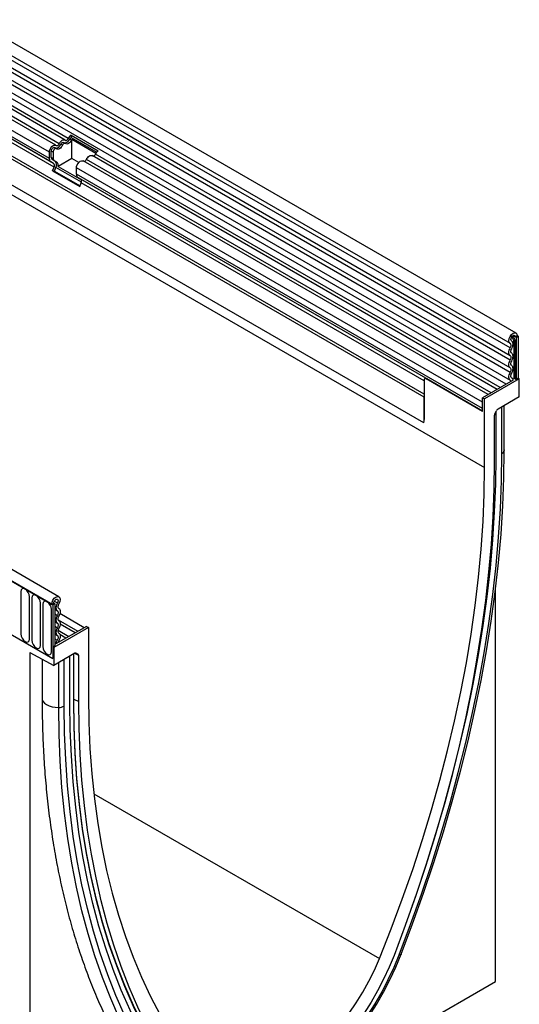
# Model space of a CAD drawing. Units: millimetres. Extents: x 75 to 2100, y 0 to 1460.
# Drawn here: x 875 to 1053, y 207 to 559 of the extents above; entities that cross this region are included whole.
import ezdxf

# ---------------------------------------------------------------- set-up
doc = ezdxf.new("R2010")
doc.units = ezdxf.units.MM
doc.header["$LTSCALE"] = 5
doc.layers.get('0').update_dxf_attribs({"color": 1})
doc.layers.add('133540', color=7, linetype='Continuous')

# ---------------------------------------------------------------- blocks, each defined once
blk = doc.blocks.new('1031263-M_004_1031263-M_003_ISO_view')
for p, q in [((522.47, 126.02), (-183.23, 533.41)), ((-185.35, 529.73), (520.34, 122.34)), ((520.39, 120.69), (-185.3, 528.08)), ((520.39, 117.92), (-185.3, 525.31)), ((520.39, 116.3), (-185.3, 523.69)), ((520.39, 113.53), (-185.3, 520.92)), ((520.39, 111.9), (-185.3, 519.29)), ((518.96, 107.77), (-186.33, 514.92)), ((-185.29, 516.52), (520.4, 109.13)), ((-195.87, 486.2), (511.24, 78)), ((489.67, 103.15), (-174.3, 486.46)), ((489.67, 104.19), (-174.11, 487.38)), ((489.52, 93.97), (-174.15, 477.09)), ((489.52, 93.97), (-174.15, 477.09)), ((357.09, 28.92), (-349.31, 436.71)), ((-348.96, 436.51), (356.74, 29.12)), ((359.3, 31.83), (-346.39, 439.22)), ((362.65, 195.48), (18.79, 393.99)), ((358.25, 193.08), (14.39, 391.59)), ((359.42, 193.62), (15.56, 392.12)), ((361.49, 194.94), (17.62, 393.45)), ((355.89, 190.58), (12.02, 389.09)), ((355.89, 188.3), (12.02, 386.81)), ((356.4, 187.16), (12.54, 385.67)), ((357.41, 186.58), (13.55, 385.09)), ((357.58, 185.2), (13.72, 383.71)), ((360.61, 193.06), (359.97, 193.43)), ((361.62, 193.71), (360.99, 194.08)), ((363.84, 194.92), (363.21, 195.29)), ((363.67, 196.67), (373.35, 191.07)), ((363.67, 196.67), (363.7, 195.87)), ((363.7, 195.87), (372.82, 190.61)), ((372.5, 190.17), (363.95, 195.11)), ((363.95, 188.34), (363.95, 195.11)), ((355.89, 188.3), (355.89, 190.58)), ((356.59, 188.71), (356.59, 190.98)), ((357.23, 190.62), (356.59, 190.98)), ((357.23, 190.62), (357.23, 188.35)), ((358.39, 191.84), (357.76, 192.21)), ((516.78, 106.51), (372.34, 189.89)), ((357.41, 186.58), (356.4, 187.16)), ((357.23, 188.35), (356.59, 188.71)), ((357.91, 187.44), (356.9, 188.03)), ((357.54, 187.66), (356.9, 188.03)), ((357.54, 187.66), (358.55, 187.08)), ((358.55, 187.08), (357.91, 187.44)), ((363.95, 188.34), (359.03, 185.5)), ((366.4, 186.92), (363.95, 188.34)), ((512.49, 104.04), (367.94, 187.48)), ((513.54, 104.64), (369.11, 188.02)), ((515.72, 105.9), (371.17, 189.35)), ((357.07, 183.88), (357.58, 185.2)), ((357.07, 183.88), (366.76, 178.29)), ((357.69, 183.83), (357.07, 183.88)), ((357.69, 183.83), (358.2, 185.14)), ((357.69, 183.83), (366.85, 178.53)), ((367.35, 179.85), (358.2, 185.14)), ((359.03, 185.5), (367.34, 180.71)), ((365.57, 182.71), (365.57, 184.98)), ((510.53, 101.3), (365.57, 184.98)), ((510.53, 99.03), (365.57, 182.71)), ((490.24, 109.9), (366.09, 181.57)), ((367.1, 180.98), (366.09, 181.57)), ((366.76, 178.29), (367.27, 179.6)), ((490.24, 109.9), (367.1, 180.98)), ((489.67, 108.94), (367.27, 179.6)), ((520.88, 123.19), (520.82, 123.22)), ((520.85, 123.2), (520.83, 123.22)), ((522.2, 124.64), (521.4, 125.1)), ((522.91, 125.05), (522.2, 124.64)), ((522.55, 124.44), (522.2, 124.64)), ((522.55, 124.44), (523.26, 124.85)), ((522.55, 124.44), (522.55, 109.43)), ((523.26, 124.85), (522.91, 125.05)), ((522.91, 125.05), (523.26, 124.85)), ((523.26, 124.85), (523.26, 109.84)), ((521.69, 122.9), (521.69, 109.73)), ((522.17, 109.66), (522.17, 122.82)), ((489.67, 109.23), (489.67, 95.19)), ((490.26, 109.91), (489.88, 109.69)), ((490.38, 109.64), (490.62, 109.78)), ((510.53, 98), (490.38, 109.64)), ((490.62, 109.78), (510.53, 98.28)), ((521.38, 109.17), (510.53, 102.9)), ((523.61, 109.64), (511.24, 102.49)), ((520.98, 109.95), (520.85, 110.03)), ((520.93, 109.98), (520.87, 110.01)), ((522.17, 109.66), (522.55, 109.43)), ((523.26, 109.84), (522.55, 109.43)), ((523.61, 109.64), (523.26, 109.84)), ((523.61, 103.19), (523.61, 109.64)), ((489.67, 95.19), (489.67, 103.15)), ((510.53, 98), (510.53, 102.9)), ((510.53, 102.9), (511.24, 102.49)), ((511.24, 78), (511.24, 102.49)), ((523.61, 103.19), (516.03, 98.81)), ((510.53, 99.03), (510.53, 101.3)), ((517.38, 82.98), (517.38, 99.59)), ((518.26, 84.11), (518.26, 100.1)), ((518.27, 84.28), (518.27, 100.1)), ((514.68, 96.47), (514.68, 79.98)), ((514.89, 97.16), (515.53, 98.28)), ((515.34, 81.8), (515.34, 97.95)), ((518.27, 84.28), (518.26, 84.11)), ((345.7, 33.66), (345.7, 18.55)), ((348.86, 16.73), (348.86, 31.83)), ((515.13, -105.52), (515.13, 34.54)), ((349.62, 31.39), (349.62, 16.28)), ((352.78, 14.46), (352.78, 29.57)), ((353.55, 29.13), (353.55, 14.02)), ((356.74, 29.12), (357.44, 29.53)), ((356.74, 29.12), (357.09, 28.92)), ((357.8, 29.33), (357.09, 28.92)), ((357.09, 28.92), (357.09, 9.83)), ((357.44, 29.53), (357.8, 29.33)), ((357.66, 30.29), (358.79, 29.64)), ((357.8, 29.33), (357.8, 14.32)), ((356.71, 12.2), (356.71, 27.3)), ((357.8, 27.35), (358.75, 26.8)), ((357.8, 25.73), (358.75, 25.18)), ((368.3, 20.79), (359.63, 25.8)), ((335.52, 22.28), (357.09, 9.83)), ((357.8, 22.96), (358.75, 22.41)), ((357.8, 21.33), (358.75, 20.79)), ((369.11, 21.26), (358.26, 15)), ((359, 23.64), (366.12, 19.53)), ((365.07, 18.93), (359.73, 22)), ((369.11, 21.26), (369.82, 20.85)), ((369.82, 20.85), (357.44, 13.71)), ((357.8, 18.57), (358.75, 18.02)), ((359.01, 19.91), (362.88, 17.67)), ((361.83, 17.06), (359.67, 18.31)), ((369.82, 20.85), (369.82, -3.64)), ((357.8, 14.32), (357.09, 13.91)), ((357.8, 16.85), (358.71, 16.33)), ((357.8, 15.27), (358.26, 15)), ((359.22, 16.05), (359.65, 15.8)), ((348.96, 11.9), (357.44, 7.26)), ((348.96, 11.9), (348.96, -201.45)), ((357.09, 13.91), (357.09, 9.83)), ((357.44, 13.71), (357.09, 13.91)), ((357.44, 13.71), (357.44, 7.26)), ((365.02, 11.64), (357.44, 7.26)), ((363.24, -6.01), (363.24, 10.61)), ((364.58, -5.23), (364.58, 11.38)), ((364.67, -5.11), (364.67, 11.43)), ((366.38, 10.85), (364.95, 11.59)), ((365.36, 11.73), (366.17, 11.31)), ((365.52, 11.69), (365.5, 11.7)), ((365.52, 11.69), (366.17, 11.31)), ((366.38, -5.63), (366.38, 10.85)), ((353.3, 9.52), (353.3, -4.44)), ((359.23, -7.69), (359.23, 8.29)), ((361.2, -7.19), (361.2, 9.43)), ((364.67, -4.69), (366.38, -5.63)), ((371.73, -38.54), (473.68, -97.39)), ((348.96, -201.45), (515.13, -105.52))]:
    blk.add_line(p, q)
at = {"flags": 128}
for points in [[(358.36, 193), (358.47, 192.94), (358.6, 192.92), (358.74, 192.95), (358.89, 193.01), (359.04, 193.12), (359.19, 193.26), (359.31, 193.43), (359.42, 193.62)], [(359.42, 193.62), (359.64, 194), (359.9, 194.34), (360.2, 194.63), (360.51, 194.84), (360.81, 194.98), (361.11, 195.03), (361.37, 194.99), (361.59, 194.87)], [(359.97, 193.43), (360.08, 193.61), (360.21, 193.78), (360.35, 193.92), (360.51, 194.03), (360.66, 194.1), (360.8, 194.12), (360.93, 194.1), (360.99, 194.08)], [(361.67, 193.67), (361.57, 193.73), (361.44, 193.75), (361.29, 193.73), (361.14, 193.66), (360.99, 193.55), (360.85, 193.41), (360.72, 193.24), (360.61, 193.06)], [(361.59, 194.87), (361.7, 194.81), (361.83, 194.79), (361.97, 194.81), (362.12, 194.88), (362.27, 194.99), (362.42, 195.13), (362.55, 195.29), (362.65, 195.48)], [(363.84, 194.92), (363.62, 194.54), (363.36, 194.2), (363.07, 193.91), (362.76, 193.69), (362.45, 193.56), (362.16, 193.51), (361.89, 193.54), (361.67, 193.67)], [(355.89, 190.58), (355.95, 191.1), (356.14, 191.65), (356.44, 192.17), (356.82, 192.62), (357.23, 192.95), (357.66, 193.14), (358.04, 193.15), (358.36, 193)], [(356.59, 190.98), (356.63, 191.24), (356.72, 191.51), (356.87, 191.77), (357.05, 191.99), (357.25, 192.15), (357.46, 192.24), (357.65, 192.25), (357.76, 192.21)], [(358.44, 191.81), (358.29, 191.88), (358.1, 191.87), (357.89, 191.78), (357.69, 191.62), (357.5, 191.4), (357.36, 191.14), (357.26, 190.87), (357.23, 190.62)], [(360.61, 193.06), (360.39, 192.68), (360.13, 192.33), (359.83, 192.05), (359.53, 191.83), (359.22, 191.69), (358.92, 191.64), (358.66, 191.68), (358.44, 191.81)], [(365.57, 184.98), (365.64, 185.51), (365.83, 186.06), (366.13, 186.58), (366.5, 187.03), (366.92, 187.36), (367.35, 187.54), (367.73, 187.56), (367.94, 187.48)], [(369.11, 188.02), (369.33, 188.4), (369.59, 188.75), (369.88, 189.03), (370.19, 189.25), (370.5, 189.39), (370.79, 189.44), (371.06, 189.4), (371.17, 189.35)], [(520.37, 122.33), (520.03, 122.69), (519.9, 123.28), (520.01, 124.01), (520.32, 124.77), (520.81, 125.44), (521.39, 125.91), (521.97, 126.12), (522.46, 126.03), (522.79, 125.65), (522.91, 125.05)], [(520.85, 123.2), (520.67, 123.39), (520.61, 123.71), (520.66, 124.09), (520.83, 124.49), (521.09, 124.85), (521.4, 125.1), (521.7, 125.21), (521.96, 125.16), (522.14, 124.96), (522.2, 124.64)], [(520.89, 120.41), (521.11, 120.84), (521.26, 121.27), (521.36, 121.7), (521.38, 122.11), (521.35, 122.48), (521.24, 122.79), (521.08, 123.03), (520.85, 123.2)], [(520.39, 117.92), (520.18, 118.1), (520.03, 118.35), (519.93, 118.66), (519.9, 119.02), (519.93, 119.42), (520.03, 119.84), (520.18, 120.27), (520.39, 120.69)], [(520.39, 120.69), (520.51, 120.94), (520.61, 121.2), (520.66, 121.45), (520.68, 121.69), (520.65, 121.9), (520.59, 122.09), (520.5, 122.23), (520.37, 122.33)], [(520.89, 118.79), (520.77, 118.89), (520.68, 119.04), (520.63, 119.22), (520.61, 119.43), (520.63, 119.67), (520.68, 119.91), (520.77, 120.16), (520.89, 120.41)], [(520.39, 113.53), (520.18, 113.71), (520.03, 113.96), (519.93, 114.27), (519.9, 114.63), (519.93, 115.03), (520.03, 115.45), (520.18, 115.88), (520.39, 116.3)], [(520.39, 116.3), (520.51, 116.54), (520.6, 116.79), (520.66, 117.04), (520.68, 117.28), (520.66, 117.49), (520.6, 117.67), (520.51, 117.82), (520.39, 117.92)], [(520.89, 116.02), (521.1, 116.43), (521.26, 116.86), (521.35, 117.28), (521.39, 117.68), (521.35, 118.05), (521.26, 118.36), (521.1, 118.61), (520.89, 118.79)], [(520.39, 111.9), (520.51, 112.15), (520.6, 112.4), (520.66, 112.65), (520.68, 112.88), (520.66, 113.1), (520.6, 113.28), (520.51, 113.42), (520.39, 113.53)], [(520.89, 114.39), (520.77, 114.5), (520.68, 114.64), (520.63, 114.83), (520.61, 115.04), (520.63, 115.27), (520.68, 115.52), (520.77, 115.77), (520.89, 116.02)], [(520.89, 111.62), (521.1, 112.04), (521.26, 112.47), (521.35, 112.89), (521.39, 113.29), (521.35, 113.65), (521.26, 113.97), (521.1, 114.21), (520.89, 114.39)], [(520.46, 109.1), (520.23, 109.26), (520.06, 109.51), (519.94, 109.82), (519.9, 110.18), (519.93, 110.59), (520.02, 111.03), (520.18, 111.47), (520.39, 111.9)], [(520.67, 108.76), (520.62, 108.93), (520.46, 109.1)], [(520.93, 109.98), (520.8, 110.07), (520.7, 110.22), (520.63, 110.4), (520.61, 110.61), (520.62, 110.85), (520.68, 111.11), (520.77, 111.37), (520.89, 111.62)], [(521.38, 109.17), (521.27, 109.64), (520.93, 109.98)], [(480.74, -96.06), (484.84, -85.2), (488.71, -74.33), (492.35, -63.46), (495.75, -52.6), (498.91, -41.76), (501.84, -30.95), (504.51, -20.18), (506.94, -9.47), (509.12, 1.19), (511.05, 11.77), (512.73, 22.26), (514.15, 32.67), (515.31, 42.97), (516.22, 53.17), (516.86, 63.24), (517.25, 73.18), (517.38, 82.98)], [(481.42, -95.85), (485.54, -84.94), (489.43, -74.01), (493.09, -63.08), (496.51, -52.16), (499.69, -41.27), (502.63, -30.4), (505.32, -19.58), (507.76, -8.81), (509.95, 1.9), (511.89, 12.53), (513.58, 23.09), (515, 33.55), (516.17, 43.9), (517.09, 54.15), (517.74, 64.27), (518.13, 74.26), (518.26, 84.11)], [(485.36, -78.67), (486.88, -74.33), (490.49, -63.54), (493.87, -52.76), (497.01, -42), (499.91, -31.28), (502.56, -20.59), (504.98, -9.96), (507.14, 0.62), (509.05, 11.12), (510.72, 21.54), (512.13, 31.87), (513.28, 42.09), (514.18, 52.21), (514.82, 62.2), (515.21, 72.07), (515.34, 81.8)], [(485.36, -78.67), (486.88, -74.33), (490.49, -63.54), (493.87, -52.76), (497.01, -42), (499.91, -31.28), (502.56, -20.59), (504.98, -9.96), (507.14, 0.62), (509.05, 11.12), (510.72, 21.54), (512.13, 31.87), (513.28, 42.09), (514.18, 52.21), (514.82, 62.2), (515.21, 72.07), (515.34, 81.8)], [(473.68, -97.39), (477.88, -86.78), (481.84, -76.15), (485.56, -65.52), (489.05, -54.88), (492.29, -44.27), (495.28, -33.67), (498.03, -23.12), (500.52, -12.61), (502.76, -2.16), (504.74, 8.21), (506.46, 18.51), (507.91, 28.72), (509.11, 38.82), (510.04, 48.81), (510.71, 58.68), (511.1, 68.41), (511.24, 78)], [(514.68, 79.98), (514.55, 70.34), (514.17, 60.55), (513.54, 50.64), (512.66, 40.61), (511.52, 30.47), (510.13, 20.23), (508.5, 9.9), (506.62, -0.51), (504.49, -10.99), (502.12, -21.53), (499.51, -32.13), (496.65, -42.76), (493.57, -53.43), (490.24, -64.12), (486.69, -74.83), (482.91, -85.53), (478.91, -96.22)], [(348.86, 31.83), (348.74, 32.6), (348.39, 33.39), (347.88, 34.08), (347.28, 34.57), (346.67, 34.78), (346.16, 34.68), (345.82, 34.28), (345.7, 33.66)], [(352.78, 29.57), (352.66, 30.34), (352.32, 31.12), (351.81, 31.81), (351.2, 32.3), (350.6, 32.51), (350.09, 32.41), (349.74, 32.02), (349.62, 31.39)], [(356.74, 29.12), (356.85, 29.86), (357.18, 30.61), (357.67, 31.27), (358.25, 31.73), (358.83, 31.93), (359.32, 31.82), (359.64, 31.43), (359.74, 30.82), (359.61, 30.09), (359.27, 29.33)], [(356.71, 27.3), (356.58, 28.07), (356.24, 28.86), (355.73, 29.55), (355.13, 30.04), (354.52, 30.25), (354.01, 30.15), (353.67, 29.75), (353.55, 29.13)], [(357.44, 29.53), (357.5, 29.92), (357.68, 30.32), (357.94, 30.67), (358.25, 30.91), (358.55, 31.02), (358.81, 30.96), (358.98, 30.75), (359.03, 30.43), (358.97, 30.04), (358.79, 29.64)], [(358.79, 29.64), (358.57, 29.22), (358.4, 28.78), (358.3, 28.35), (358.26, 27.94), (358.28, 27.56), (358.38, 27.24), (358.53, 26.99), (358.75, 26.8)], [(359.27, 29.33), (359.14, 29.08), (359.05, 28.83), (358.99, 28.57), (358.96, 28.33), (358.98, 28.11), (359.03, 27.92), (359.13, 27.77), (359.25, 27.67)], [(358.75, 25.18), (358.54, 24.76), (358.38, 24.33), (358.29, 23.91), (358.26, 23.51), (358.29, 23.15), (358.38, 22.84), (358.54, 22.59), (358.75, 22.41)], [(358.75, 26.8), (358.87, 26.7), (358.96, 26.55), (359.01, 26.37), (359.03, 26.16), (359.01, 25.92), (358.96, 25.68), (358.87, 25.42), (358.75, 25.18)], [(359.25, 24.9), (359.13, 24.65), (359.04, 24.4), (358.98, 24.15), (358.96, 23.92), (358.98, 23.71), (359.04, 23.52), (359.13, 23.38), (359.25, 23.27)], [(359.25, 27.67), (359.46, 27.49), (359.61, 27.24), (359.71, 26.93), (359.74, 26.57), (359.71, 26.17), (359.61, 25.74), (359.46, 25.32), (359.25, 24.9)], [(358.75, 22.41), (358.87, 22.31), (358.96, 22.16), (359.01, 21.98), (359.03, 21.76), (359.01, 21.53), (358.96, 21.28), (358.87, 21.03), (358.75, 20.79)], [(359.25, 23.27), (359.46, 23.1), (359.61, 22.85), (359.71, 22.53), (359.74, 22.17), (359.71, 21.77), (359.61, 21.35), (359.46, 20.92), (359.25, 20.5)], [(345.7, 18.55), (345.82, 17.78), (346.16, 16.99), (346.67, 16.3), (347.28, 15.82), (347.88, 15.61), (348.39, 15.71), (348.74, 16.1), (348.86, 16.73)], [(358.75, 20.79), (358.54, 20.37), (358.38, 19.94), (358.29, 19.52), (358.26, 19.12), (358.29, 18.76), (358.38, 18.44), (358.54, 18.19), (358.75, 18.02)], [(358.75, 18.02), (358.87, 17.91), (358.96, 17.75), (359.02, 17.56), (359.03, 17.34), (359.01, 17.09), (358.94, 16.84), (358.84, 16.58), (358.71, 16.33)], [(359.25, 20.5), (359.13, 20.26), (359.04, 20.01), (358.98, 19.76), (358.96, 19.53), (358.98, 19.31), (359.04, 19.13), (359.13, 18.98), (359.25, 18.88)], [(359.25, 18.88), (359.46, 18.7), (359.62, 18.43), (359.71, 18.11), (359.74, 17.73), (359.7, 17.31), (359.59, 16.87), (359.41, 16.43), (359.18, 16)], [(349.62, 16.28), (349.74, 15.52), (350.09, 14.73), (350.6, 14.04), (351.2, 13.55), (351.81, 13.34), (352.32, 13.44), (352.66, 13.83), (352.78, 14.46)], [(358.71, 16.33), (358.38, 15.6), (358.26, 15)], [(359.18, 16), (359.02, 15.64), (358.97, 15.41)], [(353.55, 14.02), (353.67, 13.25), (354.01, 12.46), (354.52, 11.77), (355.13, 11.29), (355.73, 11.08), (356.24, 11.18), (356.58, 11.57), (356.71, 12.2)], [(353.3, -4.44), (353.34, -4.82), (353.61, -5.5), (354.12, -6.13), (354.86, -6.69), (355.78, -7.14), (356.85, -7.47), (358.02, -7.65), (359.23, -7.69)], [(399.61, -141.71), (395.54, -135.63), (391.7, -129.28), (388.09, -122.65), (384.71, -115.77), (381.57, -108.64), (378.67, -101.26), (376.02, -93.64), (373.6, -85.79), (371.44, -77.72), (369.53, -69.43), (367.86, -60.93), (366.45, -52.23), (365.3, -43.34), (364.4, -34.26), (363.76, -25.01), (363.37, -15.59), (363.24, -6.01)], [(399.61, -141.71), (395.54, -135.63), (391.7, -129.28), (388.09, -122.65), (384.71, -115.77), (381.57, -108.64), (378.67, -101.26), (376.02, -93.64), (373.6, -85.79), (371.44, -77.72), (369.53, -69.43), (367.86, -60.93), (366.45, -52.23), (365.3, -43.34), (364.4, -34.26), (363.76, -25.01), (363.37, -15.59), (363.24, -6.01)], [(400.75, -139.92), (396.7, -133.87), (392.88, -127.55), (389.29, -120.97), (385.93, -114.12), (382.81, -107.03), (379.93, -99.7), (377.29, -92.12), (374.89, -84.32), (372.74, -76.29), (370.83, -68.05), (369.18, -59.59), (367.78, -50.94), (366.63, -42.1), (365.74, -33.08), (365.1, -23.88), (364.71, -14.51), (364.58, -4.99)], [(400.78, -140.27), (396.73, -134.21), (392.9, -127.89), (389.31, -121.3), (385.95, -114.46), (382.83, -107.36), (379.94, -100.02), (377.3, -92.44), (374.9, -84.62), (372.74, -76.59), (370.84, -68.34), (369.18, -59.88), (367.78, -51.22), (366.63, -42.38), (365.74, -33.34), (365.1, -24.14), (364.71, -14.76), (364.58, -5.23)], [(402.14, -140.54), (398.14, -134.47), (394.36, -128.13), (390.81, -121.52), (387.49, -114.67), (384.4, -107.57), (381.55, -100.22), (378.94, -92.64), (376.57, -84.84), (374.44, -76.81), (372.56, -68.58), (370.92, -60.13), (369.53, -51.49), (368.4, -42.66), (367.51, -33.66), (366.88, -24.47), (366.5, -15.13), (366.38, -5.63)], [(369.82, -3.64), (369.95, -13.08), (370.35, -22.35), (371.02, -31.45), (371.95, -40.36), (373.14, -49.09), (374.6, -57.61), (376.32, -65.92), (378.3, -74.01), (380.54, -81.88), (383.03, -89.51), (385.77, -96.89), (388.77, -104.03), (392.01, -110.9), (395.49, -117.51), (399.22, -123.85), (403.18, -129.9), (407.37, -135.67)], [(396.06, -145.13), (391.94, -138.97), (388.05, -132.54), (384.39, -125.83), (380.97, -118.86), (377.79, -111.64), (374.86, -104.16), (372.16, -96.45), (369.72, -88.5), (367.53, -80.32), (365.59, -71.93), (363.91, -63.32), (362.48, -54.5), (361.31, -45.5), (360.4, -36.3), (359.75, -26.93), (359.36, -17.39), (359.23, -7.69)], [(397.84, -143.92), (393.74, -137.79), (389.87, -131.38), (386.23, -124.71), (382.83, -117.78), (379.67, -110.6), (376.75, -103.16), (374.07, -95.49), (371.64, -87.58), (369.46, -79.44), (367.53, -71.09), (365.85, -62.52), (364.43, -53.76), (363.27, -44.8), (362.36, -35.65), (361.72, -26.33), (361.33, -16.84), (361.2, -7.19)], [(469.61, -117.61), (472.2, -113.48), (474.62, -109.23), (476.86, -104.9), (478.9, -100.5), (480.74, -96.06)], [(478.91, -96.22), (477.16, -100.49), (475.2, -104.72), (473.04, -108.88), (470.7, -112.95), (468.19, -116.91)], [(462.89, -116.9), (465.41, -113.21), (467.76, -109.4), (469.94, -105.47), (471.91, -101.46), (473.68, -97.39)], [(434.73, -151.07), (436.96, -149.93), (440.52, -147.88), (444.07, -145.54), (447.59, -142.91), (451.07, -140.02), (454.48, -136.88), (457.81, -133.51), (461.04, -129.92), (464.15, -126.13), (467.13, -122.17), (469.96, -118.05), (472.63, -113.79), (475.13, -109.42), (477.43, -104.96), (479.53, -100.43), (481.42, -95.85)], [(481.42, -95.85), (481.42, -95.91), (481.39, -95.97), (481.33, -96.01), (481.26, -96.04), (481.16, -96.06), (481.04, -96.07), (480.9, -96.07), (480.74, -96.06)]]:
    blk.add_lwpolyline(points, dxfattribs=at)
for centre, radius, start, end in [((358.01, 194.12), 2.09, 271.173, 340.4519), ((361.24, 195.99), 2.09, 271.173, 340.4519), ((365.35, 194.2), 2.98, 124.367, 154.6365), ((364.53, 194.66), 1.46, 124.367, 154.6365), ((365.33, 194.19), 1.66, 146.4226, 153.7033), ((371.35, 190.25), 1.05, 274.2512, 339.9341), ((375.04, 188.61), 2.98, 124.367, 154.6365), ((357.14, 188.18), 1.26, 174.3796, 234.302), ((357.34, 188.64), 0.755, 174.3796, 234.302), ((357.98, 188.27), 0.755, 174.3796, 234.302), ((356.62, 185.78), 1.12, 328.7012, 45.2148), ((356.6, 186.11), 1.87, 328.7012, 45.2148), ((357.62, 185.93), 1.48, 343.1465, 50.9202), ((368.12, 188.38), 1.05, 274.2512, 339.9341), ((366.83, 182.59), 1.26, 174.3796, 234.302), ((366.31, 180.19), 1.12, 328.7012, 45.2148), ((518.88, 122.76), 2.81, 2.905, 42.8009), ((518.69, 122.65), 3.48, 2.9024, 42.5239), ((521.3, 125.43), 2.57, 267.7609, 278.7024), ((521.82, 122.14), 0.768, 62.6428, 99.7711), ((490.1, 109.3), 0.437, 50.7967, 189.214), ((521.3, 112.26), 2.56, 268.5116, 278.7048), ((521.82, 108.97), 0.768, 62.6428, 99.7711), ((485.11, 95.14), 4.56, 345.0513, 0.5471), ((516.72, 84.39), 1.56, 295.0865, 349.7816), ((364.52, -5.1), 0.151, 294.3747, 354.3052), ((359.18, -3.44), 4.26, 270.5565, 298.1977)]:
    blk.add_arc(centre, radius, start, end)
for centre, major_axis, ratio, start_param, end_param in [((516.03, 98), (0.5, 0.866), 0.577777, 0.785659, 1.571058), ((515.39, 96.87), (0.5, 0.866), 0.577777, 1.571058, 2.35577), ((365.02, 10.82), (0.5, 0.867), 0.576986, 0.000261, 0.784974), ((365.67, 10.44), (0.5, 0.867), 0.576986, 5.498049, 6.283447)]:
    blk.add_ellipse(centre, major_axis=major_axis, ratio=ratio, start_param=start_param, end_param=end_param)
for points, knots in [([(490.26, 109.91), (490.26, 109.91), (490.25, 109.92), (490.34, 109.91), (490.49, 109.85), (490.59, 109.79), (490.62, 109.78)], [0, 0, 0, 0, 0.0236809, 0.4591212, 0.8431798, 1, 1, 1, 1]), ([(353.3, -4.44), (353.31, -6.04), (353.33, -10.68), (353.53, -18.26), (353.99, -27.12), (354.67, -35.84), (355.59, -44.41), (356.72, -52.82), (358.08, -61.07), (359.67, -69.14), (361.48, -77.03), (363.51, -84.74), (365.76, -92.26), (368.23, -99.58), (370.91, -106.69), (373.81, -113.59), (376.92, -120.28), (380.24, -126.74), (383.76, -132.97), (387.28, -138.66), (389.7, -142.18), (390.81, -143.79)], [0, 0, 0, 0, 0.028741, 0.083284, 0.137833, 0.192383, 0.246931, 0.301477, 0.356018, 0.41055, 0.46507, 0.519575, 0.574061, 0.628522, 0.682955, 0.737354, 0.791713, 0.846028, 0.900294, 0.954505, 1, 1, 1, 1])]:
    blk.add_open_spline(points, degree=3, knots=knots)

msp = doc.modelspace()

# ---------------------------------------------------------------- block references
at = {"layer": '133540'}
msp.add_blockref('1031263-M_004_1031263-M_003_ISO_view', (529.483, 320.795), dxfattribs=at)

doc.saveas('drawing.dxf')
